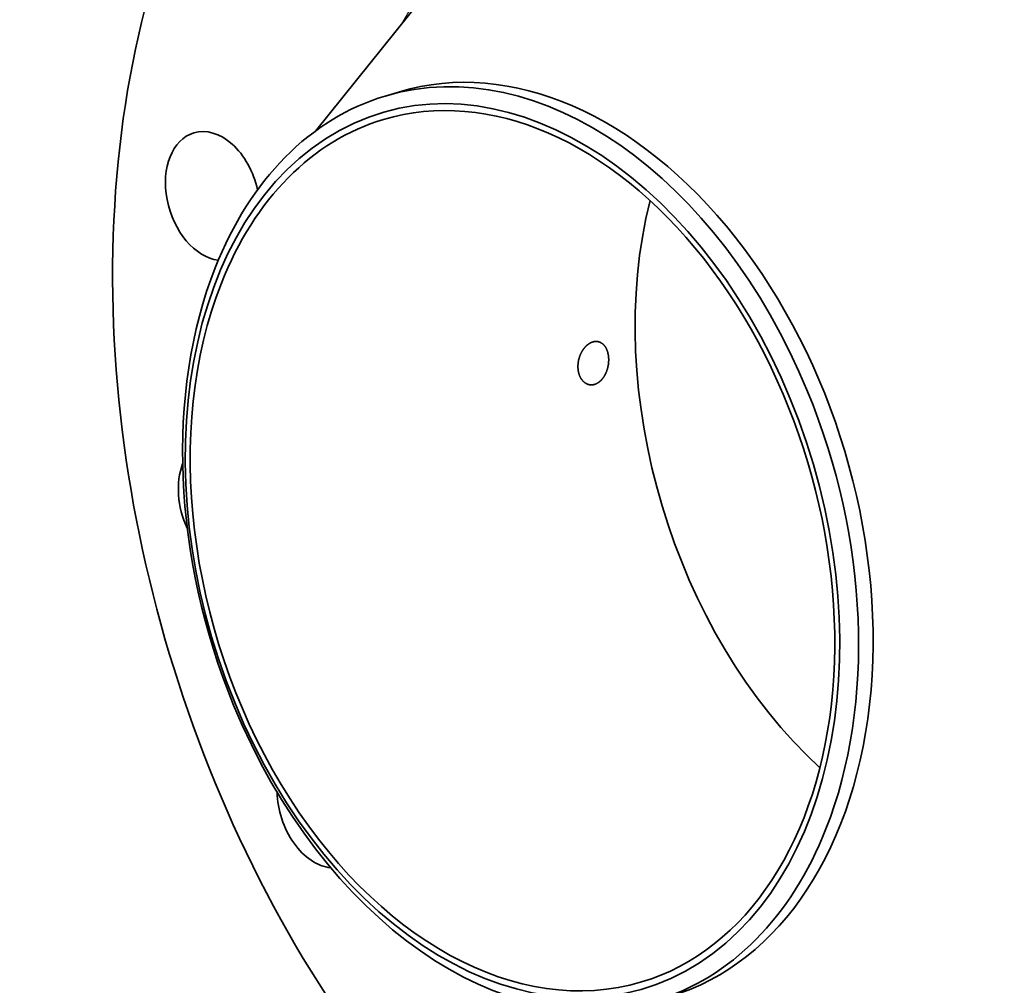
# Model space of a CAD drawing. Extents: x 0 to 10.8, y 0 to 8.3.
# Drawn here: x 6.6 to 8.7, y 4.2 to 6.3 of the extents above; entities that cross this region are included whole.
import ezdxf

# ---------------------------------------------------------------- set-up
doc = ezdxf.new("R2010")
doc.units = 0
doc.header["$MEASUREMENT"] = 0
doc.layers.get('0').update_dxf_attribs({"lineweight": 13})

msp = doc.modelspace()

# ---------------------------------------------------------------- linework, layer by layer
at = {"color": 7, "lineweight": 35, "ltscale": 0.01072}
msp.add_line((7.243, 6.0298), (7.5117, 6.364), dxfattribs=at)
at = {"color": 7, "lineweight": 35, "ltscale": 0.000799059}
msp.add_line((7.3903, 6.1038), (7.421, 6.113), dxfattribs=at)
at = {"color": 7, "lineweight": 35, "ltscale": 0.03937}
for centre, major_axis, start_param, end_param in [((8.5991, 5.4243), (0.5721, -1.9114), 0.715485, 3.141552), ((8.2426, 5.3176), (0.5721, -1.9114), 0.715485, 3.141552), ((8.2426, 5.3176), (0.5721, -1.9114), 3.141552, 6.283145), ((7.707, 5.1573), (0.2861, -0.9557), 6.283145, 9.424738), ((7.6593, 5.143), (-0.2769, 0.9253), 1.715485231178909, 7.998670538358495), ((7.6764, 5.1481), (-0.2861, 0.9557), 4.857078, 6.283145), ((7.6593, 5.143), (0.2727, -0.9113), 6.283145, 9.424738), ((7.6764, 5.1481), (-0.2861, 0.9557), 6.283145, 6.998671), ((7.6593, 5.143), (0.2727, -0.9113), 3.141552, 3.857078), ((7.0259, 5.8926), (0.0399, -0.1334), 1.465547, 3.141552), ((7.0259, 5.8926), (0.0399, -0.1334), 3.141552, 5.991631), ((8.5991, 5.4243), (0.2727, -0.9113), 3.994732, 5.430046), ((7.6764, 5.1481), (0.2861, -0.9557), 3.857078, 4.857078), ((7.6593, 5.143), (0.2727, -0.9113), 3.857078, 6.283145), ((7.6764, 5.1481), (0.2861, -0.9557), 0.715485, 1.715485), ((7.0531, 5.2452), (0.0399, -0.1334), 3.869049, 4.924016), ((7.6764, 5.1481), (-0.2861, 0.9557), 1.715485, 3.141552), ((7.2615, 4.6089), (0.0399, -0.1334), 4.331032, 6.009836), ((7.6764, 5.1481), (-0.2861, 0.9557), 3.141552, 3.857078)]:
    msp.add_ellipse(centre, major_axis=major_axis, ratio=0.684483, start_param=start_param, end_param=end_param, dxfattribs=at)
at = {"color": 7, "lineweight": 13, "ltscale": 0.03937}
for centre, major_axis, start_param, end_param in [((8.2426, 5.3176), (0.39, -1.3028), 5.697698, 10.010265), ((8.2335, 5.3149), (0.3841, -1.2834), 5.843084, 9.864861)]:
    msp.add_ellipse(centre, major_axis=major_axis, ratio=0.684483, start_param=start_param, end_param=end_param, dxfattribs=at)
at = {"color": 7, "lineweight": 35, "ltscale": 0.03937}
for points, knots in [([(7.8134, 5.5741), (7.8096, 5.57), (7.8063, 5.5653), (7.8034, 5.56), (7.7989, 5.5485), (7.7972, 5.5362), (7.7971, 5.5298), (7.7984, 5.5188), (7.8023, 5.5093), (7.8046, 5.5054), (7.809, 5.5), (7.8144, 5.4964), (7.8166, 5.4952), (7.8189, 5.4944), (7.8212, 5.4939)], [0, 0, 0, 0, 0, 0, 7.145432, 7.145432, 7.145432, 14.612924, 14.612924, 14.612924, 20.546752, 20.546752, 20.546752, 24.291286, 24.291286, 24.291286, 24.291286, 24.291286, 24.291286]), ([(7.8402, 5.5848), (7.8365, 5.5855), (7.8326, 5.5855), (7.8287, 5.5846), (7.8231, 5.5821), (7.8179, 5.5783), (7.8164, 5.577), (7.8149, 5.5756), (7.8134, 5.5741)], [0, 0, 0, 0, 0, 0, 6.027629, 6.027629, 6.027629, 8.718932, 8.718932, 8.718932, 8.718932, 8.718932, 8.718932]), ([(7.8478, 5.5047), (7.8514, 5.5087), (7.8546, 5.5135), (7.8571, 5.5187), (7.8615, 5.531), (7.863, 5.544), (7.8629, 5.5511), (7.861, 5.5637), (7.8558, 5.5741), (7.8527, 5.5781), (7.8482, 5.5819), (7.8431, 5.584), (7.8421, 5.5843), (7.8412, 5.5846), (7.8402, 5.5848)], [0, 0, 0, 0, 0, 0, 7.064553, 7.064553, 7.064553, 15.394571, 15.394571, 15.394571, 22.617271, 22.617271, 22.617271, 24.196555, 24.196555, 24.196555, 24.196555, 24.196555, 24.196555]), ([(7.8212, 5.4939), (7.825, 5.4931), (7.829, 5.4932), (7.833, 5.4941), (7.8385, 5.4965), (7.8435, 5.5004), (7.845, 5.5017), (7.8465, 5.5031), (7.8478, 5.5047)], [0, 0, 0, 0, 0, 0, 6.039792, 6.039792, 6.039792, 8.714431, 8.714431, 8.714431, 8.714431, 8.714431, 8.714431])]:
    msp.add_open_spline(points, degree=5, knots=knots, dxfattribs=at)

doc.saveas('drawing.dxf')
